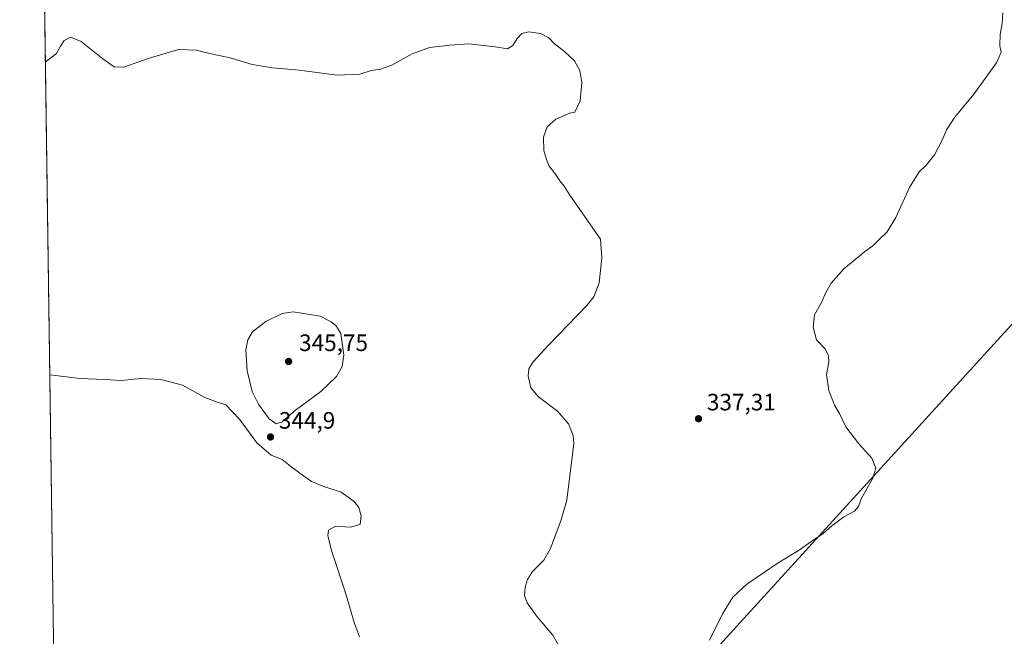
# Model space of a CAD drawing. Units: metres. Extents: x 597696 to 601164, y 4694417 to 4696779.
# Drawn here: x 597701 to 598117, y 4695713 to 4695973 of the extents above; entities that cross this region are included whole.
import ezdxf

# ---------------------------------------------------------------- set-up
doc = ezdxf.new("R2010")
doc.units = ezdxf.units.M
doc.header["$MEASUREMENT"] = 0
for name, color, linetype, lineweight in [('Comarca CxS', 21, 'Continuous', 0), ('Comunidad Autónoma CxS', 142, 'Continuous', 0), ('Cultivos herbáceos CxS', 92, 'Continuous', 0), ('Curva de nivel normal', 30, 'Continuous', 0), ('Municipio CxS', 4, 'Continuous', 0), ('Pastizal CxS', 92, 'Continuous', 0), ('Provincia CxS', 1, 'Continuous', 0), ('Punto de cota en terreno', 7, 'Continuous', 0), ('Rótulo de punto de cota en terreno', 7, 'Continuous', 0), ('Tendido', 6, 'Continuous', 0)]:
    doc.layers.add(name, color=color, linetype=linetype, lineweight=lineweight)
doc.styles.add('Style-Arial', font='txt')

# ---------------------------------------------------------------- blocks, each defined once
blk = doc.blocks.new('5PATER')
at = {"layer": 'Pastizal CxS', "linetype": 'Continuous', "lineweight": 0}
h = blk.add_hatch(color=51, dxfattribs=at)
edge = h.paths.add_edge_path()
edge.add_ellipse((0, 0), major_axis=(-0.1095731443231308, -0.1110710700762829), ratio=0.9994222409660322, start_angle=0, end_angle=360)

msp = doc.modelspace()

# ---------------------------------------------------------------- linework, layer by layer
at = {"layer": 'Comarca CxS', "color": 21, "linetype": 'Continuous', "lineweight": 0, "flags": 128}
msp.add_lwpolyline([(599176.9212999997, 4694437.329399998), (597733.6800007299, 4694416.79998304), (597723.9364999996, 4695114.1501), (597715.872199999, 4695691.319000001), (597701.3600007313, 4696729.969983015), (597844.5596201917, 4696732.007627706), (597928.4666487946, 4696733.201553515), (598029.200023756, 4696734.634924598), (598083.8123216563, 4696735.412008948), (598318.1310273807, 4696738.746164087), (598771.4726999997, 4696745.196900002), (599987.9307000013, 4696762.506200001), (600030.4744999988, 4696763.111500001), (601129.5200007557, 4696778.749983015), (601162.9800007561, 4694465.57998304), (600848.0650000006, 4694461.100600001), (600796.1215999991, 4694460.3617), (599319.9675844446, 4694439.364129768)], close=True, dxfattribs=at)
at = {"layer": 'Comunidad Autónoma CxS', "color": 142, "linetype": 'Continuous', "lineweight": 0, "flags": 128}
msp.add_lwpolyline([(599176.9212999997, 4694437.329399998), (597733.6800007299, 4694416.79998304), (597723.9364999996, 4695114.1501), (597715.872199999, 4695691.319000001), (597701.3600007313, 4696729.969983015), (597844.5596201917, 4696732.007627706), (597928.4666487946, 4696733.201553515), (598029.200023756, 4696734.634924598), (598083.8123216563, 4696735.412008948), (598318.1310273807, 4696738.746164087), (598771.4726999997, 4696745.196900002), (599987.9307000013, 4696762.506200001), (600030.4744999988, 4696763.111500001), (601129.5200007557, 4696778.749983015), (601162.9800007561, 4694465.57998304), (600848.0650000006, 4694461.100600001), (600796.1215999991, 4694460.3617), (599319.9675844446, 4694439.364129768)], close=True, dxfattribs=at)
at = {"layer": 'Cultivos herbáceos CxS', "color": 92, "linetype": 'Continuous', "lineweight": 0, "extrusion": (-0.0003162870293380475, 0.02263679579335367, 0.9997437048757672), "elevation": 106455.6041304851, "flags": 128}
msp.add_lwpolyline([(-663260.5185322165, -4685683.339055472), (-663260.5185322165, -4686273.01602313)], dxfattribs=at)
at = {"layer": 'Cultivos herbáceos CxS', "color": 92, "linetype": 'Continuous', "lineweight": 0}
msp.add_polyline3d([(597715.7315999996, 4695701.379699999, 349.1101000000053), (597707.4955000002, 4696290.847999999, 335.7603999999992)], dxfattribs=at)
at = {"layer": 'Curva de nivel normal', "color": 30, "linetype": 'Continuous', "lineweight": 0, "flags": 128}
for points, elevation in [([(598116.8700000001, 4695976.270099999), (598116.5899999999, 4695971.790100001), (598115.7100000001, 4695967.1601), (598115.4900000002, 4695962.3201), (598116.04, 4695959.700099999), (598114.1200000001, 4695955.170100001), (598104.54, 4695941.920100001), (598096.5300000003, 4695932.290100001), (598092.9699999997, 4695926.850099999), (598091.2999999998, 4695922.8201), (598087.9500000002, 4695916.370100001), (598084.5700000003, 4695912.030099999), (598081.4100000003, 4695909.140100001), (598077.3099999996, 4695902.4801), (598071.6399999997, 4695889.8201), (598067.8799999999, 4695883.780099999), (598064.2199999997, 4695880.280099999), (598061.8399999999, 4695877.800100001), (598058.2999999998, 4695875.280099999), (598049.6799999997, 4695868.190099999), (598044.25, 4695862.040100001), (598041.8200000003, 4695857.890100001), (598040.3200000003, 4695854.2301), (598037.2800000003, 4695848.710100001), (598036.5999999996, 4695843.5001), (598038.0800000001, 4695838.130100001), (598041.7000000002, 4695834.300100001), (598043.2000000002, 4695831.4101), (598043.2100000001, 4695828.7501), (598042.2999999998, 4695823.5001), (598043.2300000006, 4695816.770099999), (598045.6900000004, 4695810.5701), (598047.8200000003, 4695807.030099999), (598050.4199999999, 4695801.360099999), (598055.9000000004, 4695794.2601), (598061.4199999999, 4695788.110099999), (598063.0999999996, 4695783.890100001), (598061.7599999999, 4695779.390100001), (598057.0599999996, 4695771.220100001), (598055.8200000003, 4695767.720100001), (598054.0599999996, 4695765.720100001), (598049.6299999999, 4695763.290100001), (598044.5099999999, 4695759.530099999), (598040.8399999999, 4695756.380100001), (598034.8499999996, 4695752.2401), (598030.7400000002, 4695749.280099999), (598021.8600000005, 4695743.950099999), (598008.6500000004, 4695734.950099999), (598002.7000000002, 4695729.4001), (597998.3099999996, 4695722.4001), (597992.8700000001, 4695711.2501)], 335), ([(597931.6900000004, 4695704.340100001), (597926.6699999999, 4695713.300100001), (597920.0800000001, 4695721.1801), (597915.7800000003, 4695727.0101), (597914.7300000006, 4695730.0601), (597914.9600000001, 4695733.610099999), (597915.9299999997, 4695736.9301), (597918.1200000001, 4695740.270099999), (597922.8099999996, 4695745.050100001), (597925.7000000002, 4695750.050100001), (597930.2000000002, 4695762.050100001), (597932.5199999996, 4695770.390100001), (597933.8899999997, 4695780.720100001), (597935.5599999996, 4695794.300100001), (597935.2199999997, 4695797.780099999), (597933.3300000001, 4695802.670100001), (597928.6600000003, 4695807.960100001), (597920.6100000005, 4695814.0701), (597917.3200000003, 4695817.840100001), (597916.1600000003, 4695822.940099999), (597916.5, 4695825.850099999), (597918.2699999996, 4695828.800100001), (597924.9600000001, 4695836.030099999), (597940.9600000001, 4695852.630100001), (597943.9699999997, 4695856.300100001), (597946.2800000003, 4695862.200099999), (597947.29, 4695872.700099999), (597946.7800000003, 4695880.630100001), (597933.6200000001, 4695899.6501), (597931.5, 4695903.0801), (597929.54, 4695905.380100001), (597927.7400000002, 4695908.140100001), (597925.0800000001, 4695911.4801), (597924.0300000003, 4695914.3101), (597922.8300000001, 4695918.200099999), (597922.7000000002, 4695923.8301), (597924.29, 4695928.110099999), (597927.8600000005, 4695931.3201), (597931.5300000003, 4695932.960100001), (597933.8600000005, 4695933.870100001), (597935.9600000001, 4695934.340100001), (597938.1399999997, 4695939.0601), (597938.8399999999, 4695946.860099999), (597938.0199999996, 4695951.9901), (597935.8399999999, 4695956.0101), (597931.7800000003, 4695959.860099999), (597927.1699999999, 4695963.390100001), (597924.9299999997, 4695965.700099999), (597921.4400000004, 4695967.5101), (597916.4500000002, 4695968.270099999), (597913.5, 4695967.5101), (597911.5599999996, 4695965.460100001), (597909.7999999998, 4695962.5601), (597907.5599999996, 4695961.0801), (597902.3099999996, 4695961.970100001), (597891.2199999997, 4695963.220100001), (597883.1900000004, 4695962.690099999), (597874.5300000003, 4695961.710100001), (597867.1399999997, 4695959.020099999), (597858.6200000001, 4695954.210100001), (597853.8099999996, 4695952.4301), (597849.8700000001, 4695951.9801), (597845.1299999999, 4695950.420100001), (597835.5599999996, 4695949.970100001), (597819.4600000001, 4695952.100099999), (597808.2000000002, 4695953.050100001), (597799.5499999998, 4695954.450099999), (597790.2699999996, 4695957.3301), (597782.2300000006, 4695958.940099999), (597775.8799999999, 4695960.5701), (597768.4199999999, 4695960.7401), (597755.6900000004, 4695956.9801), (597745.3499999996, 4695953.370100001), (597741.2599999999, 4695953.550100001), (597736.4400000004, 4695956.9301), (597727.3899999997, 4695964.210100001), (597722.7699999996, 4695966.090100001), (597720.1100000005, 4695964.620100001), (597718.5999999996, 4695962.1801), (597716.8799999999, 4695959.140100001), (597712.1824000003, 4695955.3981)], 340), ([(597816.8899999997, 4695850.020099999), (597812.2699999996, 4695849.280099999), (597805.3899999997, 4695845.940099999), (597799.7599999999, 4695841.520099999), (597797.7999999998, 4695838.1801), (597796.9600000001, 4695833.970100001), (597797.54, 4695825.040100001), (597799.5999999996, 4695816.350099999), (597802.2800000003, 4695810.920100001), (597806.7999999998, 4695804.780099999), (597809.7800000003, 4695802.600099999), (597812.3099999996, 4695803.5001), (597817.9600000001, 4695808.420100001), (597828.6399999997, 4695816.380100001), (597835.2000000002, 4695822.640100001), (597837.6600000003, 4695826.860099999), (597838.3600000005, 4695831.7301), (597837.0800000001, 4695840.8301), (597834.9400000004, 4695844.2601), (597832.9699999997, 4695845.800100001), (597828.2699999996, 4695848.110099999), (597816.8899999997, 4695850.020099999)], 345), ([(597844.8899999997, 4695712.690099999), (597842.8300000001, 4695718.360099999), (597839.0999999996, 4695731.2501), (597833.2800000003, 4695748.720100001), (597831.5199999996, 4695755.390100001), (597831.8899999997, 4695757.7601), (597834.8099999996, 4695759.350099999), (597841.2000000002, 4695758.950099999), (597845.2000000002, 4695760.1801), (597845.6600000003, 4695763.720100001), (597844.6500000004, 4695767.3201), (597842.7199999997, 4695769.850099999), (597837.2599999999, 4695773.720100001), (597829.4299999997, 4695776.350099999), (597824.6399999997, 4695778.290100001), (597821.3300000001, 4695780.7301), (597816.4800000006, 4695784.140100001), (597812.2599999999, 4695787.600099999), (597807.6200000001, 4695789.370100001), (597801.54, 4695794.640100001), (597794.2000000002, 4695804.6601), (597788.5099999999, 4695810.690099999), (597785.2199999997, 4695811.7301), (597779.5499999998, 4695813.720100001), (597770.1900000004, 4695819.020099999), (597760.9500000002, 4695821.450099999), (597752.4900000002, 4695821.800100001), (597744.2800000003, 4695821.020099999), (597737.1399999997, 4695821.450099999), (597726.9299999997, 4695821.8301), (597714.0283000004, 4695823.2896)], 345)]:
    msp.add_lwpolyline(points, dxfattribs=dict(at, elevation=elevation))
at = {"layer": 'Municipio CxS', "color": 4, "linetype": 'Continuous', "lineweight": 0, "flags": 128}
msp.add_lwpolyline([(599176.9212999997, 4694437.329399998), (597733.6800007299, 4694416.79998304), (597723.9364999996, 4695114.1501), (597715.872199999, 4695691.319000001), (597701.3600007313, 4696729.969983015), (597844.5596201917, 4696732.007627706), (597928.4666487946, 4696733.201553515), (598029.200023756, 4696734.634924598), (598083.8123216563, 4696735.412008948), (598318.1310273807, 4696738.746164087), (598771.4726999997, 4696745.196900002), (599987.9307000013, 4696762.506200001), (600030.4744999988, 4696763.111500001), (601129.5200007557, 4696778.749983015), (601162.9800007561, 4694465.57998304), (600848.0650000006, 4694461.100600001), (600796.1215999991, 4694460.3617), (599319.9675844446, 4694439.364129768)], close=True, dxfattribs=at)
at = {"layer": 'Provincia CxS', "color": 1, "linetype": 'Continuous', "lineweight": 0, "flags": 128}
msp.add_lwpolyline([(599176.9212999997, 4694437.329399998), (597733.6800007299, 4694416.79998304), (597723.9364999996, 4695114.1501), (597715.872199999, 4695691.319000001), (597701.3600007313, 4696729.969983015), (597844.5596201917, 4696732.007627706), (597928.4666487946, 4696733.201553515), (598029.200023756, 4696734.634924598), (598083.8123216563, 4696735.412008948), (598318.1310273807, 4696738.746164087), (598771.4726999997, 4696745.196900002), (599987.9307000013, 4696762.506200001), (600030.4744999988, 4696763.111500001), (601129.5200007557, 4696778.749983015), (601162.9800007561, 4694465.57998304), (600848.0650000006, 4694461.100600001), (600796.1215999991, 4694460.3617), (599319.9675844446, 4694439.364129768)], close=True, dxfattribs=at)
at = {"layer": 'Tendido', "color": 6, "linetype": 'Continuous', "lineweight": 0}
msp.add_polyline3d([(599303.0932999998, 4696752.761399999, 297.0816999999952), (599215.0685000002, 4696692.238100001, 303.6641999999993), (598928.04, 4696495.539999999, 299.6097000000009), (598649.8799999999, 4696305.930000001, 297.603099999993), (598360.7324000001, 4696108.500600001, 332.2385000000068), (598210.1900000004, 4695942.880000001, 336.3077999999951), (597969.6299999999, 4695679, 345.6255999999994), (597764.5999999996, 4695454.26, 363.9912999999942), (597719.8698000005, 4695405.211200001, 372.0378000000055)], dxfattribs=at)

# ---------------------------------------------------------------- block references
at = {"layer": 'Punto de cota en terreno', "color": 7, "linetype": 'Continuous', "lineweight": 0, "xscale": 10, "yscale": 10, "zscale": 10}
for p in [(597815, 4695829, 345.75), (597988.2199999997, 4695804.810000001, 337.3099999999977), (597807.3499999996, 4695797.09, 344.8999999999942)]:
    msp.add_blockref('5PATER', p, dxfattribs=at)

# ---------------------------------------------------------------- texts
at = {"layer": 'Rótulo de punto de cota en terreno', "color": 7, "linetype": 'Continuous', "lineweight": 0, "style": 'Style-Arial'}
for s, p in [('345,75', (597819.4096999997, 4695833.409700001)), ('337,31', (597991.7478, 4695808.3378)), ('344,9', (597810.8777999999, 4695800.617799999))]:
    msp.add_text(s, height=7.000000000000002, dxfattribs=at).set_placement(p)

doc.saveas('drawing.dxf')
